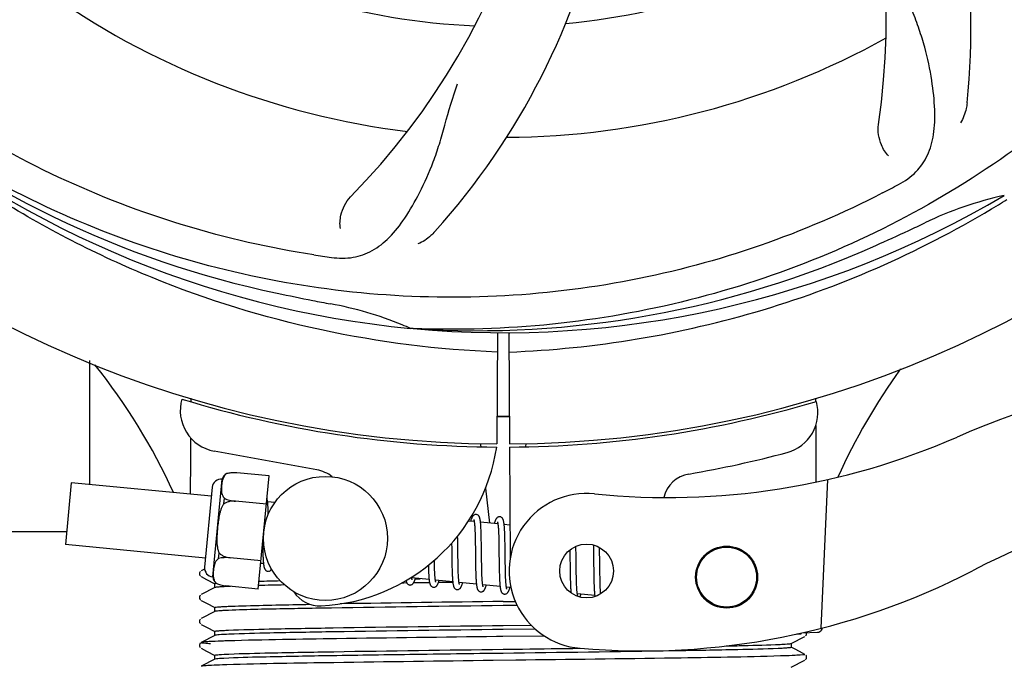
# Model space of a CAD drawing. Units: millimetres. Extents: x -5 to 3905, y -5 to 5405.
# Drawn here: x 1487 to 1582, y 1524 to 1586 of the extents above; entities that cross this region are included whole.
import ezdxf

# ---------------------------------------------------------------- set-up
doc = ezdxf.new("R2010")
doc.units = ezdxf.units.MM
doc.layers.add('COTAS', color=7, linetype='Continuous')
doc.styles.add('ARIAL', font='arial.ttf')
doc.dimstyles.new('Diseño_PlanosFabricacion', dxfattribs={"dimtxt": 40, "dimasz": 45, "dimexe": 10, "dimexo": 10, "dimgap": 10, "dimtad": 1, "dimtih": 1, "dimtoh": 1, "dimdec": 0, "dimzin": 1, "dimdsep": 46, "dimtxsty": 'ARIAL', "dimcen": 15, "dimadec": 0, "dimazin": 0, "dimtp": 0.05, "dimtm": 0.05, "dimtfac": 1, "dimtdec": 0, "dimtofl": 0, "dimtmove": 0, "dimatfit": 3, "dimfxl": 0, "dimtolj": 1, "dimarcsym": 0})

# ---------------------------------------------------------------- blocks, each defined once
blk = doc.blocks.new('*D4')
at = {"layer": 'COTAS', "color": 0, "lineweight": -2}
for p, q in [((1679.013, 2183.86), (1955.396, 2183.86)), ((1945.396, 2138.86), (1945.396, 1862.09)), ((1945.396, 1528.646), (1945.396, 1801.244)), ((1544.088, 1483.646), (1955.396, 1483.646))]:
    blk.add_line(p, q, dxfattribs=at)
at = {"layer": 'COTAS', "color": 0}
for points in [[(1937.896, 2138.86), (1952.896, 2138.86), (1945.396, 2183.86)], [(1937.896, 1528.646), (1952.896, 1528.646), (1945.396, 1483.646)]]:
    blk.add_solid(points, dxfattribs=at)
at = {"layer": 'Defpoints', "color": 0}
for p in [(1669.013, 2183.86), (1534.088, 1483.646), (1945.396, 1483.646)]:
    blk.add_point(p, dxfattribs=at)
at = {"layer": 'COTAS', "color": 0, "insert": (1945.396, 1831.667), "char_height": 40, "attachment_point": 5, "style": 'ARIAL'}
blk.add_mtext('\\A1;700 mm', dxfattribs=at)
blk = doc.blocks.new('*D5')
at = {"layer": 'COTAS', "color": 0, "lineweight": -2}
for p, q in [((1653.342, 1834.363), (1653.342, 1341.006)), ((588.342, 1563.363), (588.342, 1341.006)), ((633.342, 1351.006), (1608.342, 1351.006))]:
    blk.add_line(p, q, dxfattribs=at)
at = {"layer": 'COTAS', "color": 0}
for points in [[(633.342, 1358.506), (633.342, 1343.506), (588.342, 1351.006)], [(1608.342, 1358.506), (1608.342, 1343.506), (1653.342, 1351.006)]]:
    blk.add_solid(points, dxfattribs=at)
at = {"layer": 'Defpoints', "color": 0}
for p in [(1653.342, 1844.363), (588.342, 1573.363), (1653.342, 1351.006)]:
    blk.add_point(p, dxfattribs=at)
at = {"layer": 'COTAS', "color": 0, "insert": (1120.842, 1381.429), "char_height": 40, "attachment_point": 5, "style": 'ARIAL'}
blk.add_mtext('\\A1;1065 mm', dxfattribs=at)

msp = doc.modelspace()

# ---------------------------------------------------------------- linework, layer by layer
for p, q in [((1524.653, 1556.519), (1524.414, 1556.529)), ((1532.79, 1556.149), (1532.727, 1545.361)), ((1533.894, 1556.134), (1533.956, 1545.361)), ((1493.342, 1541.438), (1493.342, 1553.418)), ((1503.132, 1549.7), (1503.133, 1549.781)), ((1563.58, 1549.79), (1563.581, 1549.474)), ((1563.593, 1547.136), (1563.618, 1541.677)), ((1515.309, 1542.865), (1505.384, 1544.674)), ((1531.138, 1545.405), (1531.174, 1545.096)), ((1533.958, 1545.061), (1534.021, 1534.231)), ((1535.545, 1545.405), (1535.51, 1545.095)), ((1505.247, 1532.506), (1506.158, 1541.962)), ((1506.603, 1542.497), (1506.604, 1542.506)), ((1506.605, 1542.498), (1506.603, 1542.497)), ((1510.709, 1542.274), (1507.581, 1542.576)), ((1509.655, 1531.331), (1510.709, 1542.274)), ((1564.735, 1541.914), (1564.107, 1527.537)), ((1491.557, 1541.61), (1490.982, 1535.638)), ((1505.119, 1540.304), (1491.557, 1541.61)), ((1505.203, 1541.175), (1504.46, 1533.461)), ((1531.632, 1541.077), (1532.015, 1537.715)), ((1506.322, 1539.582), (1506.373, 1540.11)), ((1507.455, 1539.818), (1507.457, 1539.833)), ((1510.445, 1539.54), (1507.456, 1539.828)), ((1511.27, 1539.712), (1510.553, 1539.781)), ((1510.607, 1539.027), (1510.598, 1539.196)), ((1510.614, 1538.844), (1510.607, 1539.027)), ((1530.55, 1537.856), (1529.986, 1537.91)), ((1530.607, 1537.235), (1530.614, 1537.089)), ((1530.614, 1537.089), (1530.621, 1536.931)), ((1530.621, 1536.931), (1530.628, 1536.762)), ((1532.839, 1537.635), (1531.157, 1537.797)), ((1531.211, 1537.041), (1531.203, 1537.208)), ((1531.219, 1536.863), (1531.211, 1537.041)), ((1532.892, 1537.085), (1532.899, 1536.955)), ((1532.899, 1536.955), (1532.906, 1536.815)), ((1534.002, 1537.523), (1533.447, 1537.577)), ((1533.499, 1536.867), (1533.491, 1537.026)), ((1491.099, 1536.86), (1453.342, 1536.86)), ((1528.953, 1536.167), (1528.947, 1536.462)), ((1528.962, 1535.544), (1528.953, 1536.167)), ((1530.628, 1536.762), (1530.634, 1536.583)), ((1530.634, 1536.583), (1530.639, 1536.393)), ((1530.639, 1536.393), (1530.646, 1536.09)), ((1530.646, 1536.09), (1530.651, 1535.764)), ((1531.225, 1536.675), (1531.219, 1536.863)), ((1531.231, 1536.477), (1531.225, 1536.675)), ((1531.238, 1536.162), (1531.231, 1536.477)), ((1531.246, 1535.717), (1531.238, 1536.162)), ((1532.906, 1536.815), (1532.912, 1536.668)), ((1532.912, 1536.668), (1532.918, 1536.511)), ((1532.918, 1536.511), (1532.923, 1536.346)), ((1532.923, 1536.346), (1532.93, 1536.083)), ((1532.93, 1536.083), (1532.936, 1535.802)), ((1533.506, 1536.698), (1533.499, 1536.867)), ((1533.513, 1536.518), (1533.506, 1536.698)), ((1533.518, 1536.327), (1533.513, 1536.518)), ((1533.526, 1536.023), (1533.518, 1536.327)), ((1533.532, 1535.697), (1533.526, 1536.023)), ((1504.544, 1534.332), (1490.982, 1535.638)), ((1510.073, 1535.678), (1510.077, 1535.495)), ((1510.077, 1535.495), (1510.085, 1535.135)), ((1510.085, 1535.135), (1510.091, 1534.908)), ((1528.365, 1535.783), (1528.372, 1535.244)), ((1530.651, 1535.764), (1530.658, 1535.299)), ((1531.259, 1534.647), (1531.246, 1535.717)), ((1532.936, 1535.802), (1532.941, 1535.503)), ((1532.941, 1535.503), (1532.947, 1535.079)), ((1532.947, 1535.079), (1532.964, 1533.707)), ((1533.541, 1535.113), (1533.532, 1535.697)), ((1539.805, 1535.107), (1539.811, 1534.758)), ((1540.398, 1535.185), (1540.392, 1535.465)), ((1540.405, 1534.752), (1540.398, 1535.185)), ((1542.077, 1535.594), (1542.082, 1535.426)), ((1542.082, 1535.426), (1542.087, 1535.233)), ((1542.087, 1535.233), (1542.094, 1534.925)), ((1542.682, 1535.207), (1542.678, 1535.357)), ((1542.689, 1534.851), (1542.682, 1535.207)), ((1505.812, 1534.284), (1505.863, 1534.812)), ((1506.929, 1534.349), (1506.93, 1534.363)), ((1509.918, 1534.066), (1506.929, 1534.353)), ((1510.091, 1534.908), (1510.099, 1534.694)), ((1510.099, 1534.694), (1510.108, 1534.494)), ((1526.696, 1533.993), (1526.694, 1534.13)), ((1528.384, 1534.228), (1528.391, 1533.784)), ((1528.981, 1534.052), (1528.975, 1534.475)), ((1528.986, 1533.754), (1528.981, 1534.052)), ((1531.267, 1534.052), (1531.259, 1534.647)), ((1531.272, 1533.708), (1531.267, 1534.052)), ((1539.811, 1534.758), (1539.817, 1534.284)), ((1539.817, 1534.284), (1539.824, 1533.654)), ((1540.417, 1533.765), (1540.405, 1534.752)), ((1542.094, 1534.925), (1542.099, 1534.596)), ((1542.099, 1534.596), (1542.106, 1534.126)), ((1542.106, 1534.126), (1542.122, 1532.818)), ((1542.699, 1534.227), (1542.689, 1534.851)), ((1504.463, 1533.272), (1504.138, 1533.103)), ((1510.159, 1533.791), (1509.894, 1533.817)), ((1526.118, 1533.353), (1526.124, 1533.171)), ((1526.124, 1533.171), (1526.131, 1532.998)), ((1526.703, 1533.689), (1526.696, 1533.993)), ((1526.708, 1533.499), (1526.703, 1533.689)), ((1526.713, 1533.319), (1526.708, 1533.499)), ((1526.72, 1533.149), (1526.713, 1533.319)), ((1526.727, 1532.989), (1526.72, 1533.149)), ((1528.391, 1533.784), (1528.398, 1533.462)), ((1528.398, 1533.462), (1528.403, 1533.255)), ((1528.403, 1533.255), (1528.41, 1533.057)), ((1528.992, 1533.473), (1528.986, 1533.754)), ((1528.999, 1533.208), (1528.992, 1533.473)), ((1529.005, 1533.042), (1528.999, 1533.208)), ((1530.673, 1534.046), (1530.681, 1533.547)), ((1530.681, 1533.547), (1530.689, 1533.189)), ((1530.689, 1533.189), (1530.695, 1532.961)), ((1531.279, 1533.379), (1531.272, 1533.708)), ((1531.284, 1533.172), (1531.279, 1533.379)), ((1531.289, 1532.974), (1531.284, 1533.172)), ((1532.964, 1533.707), (1532.972, 1533.256)), ((1532.972, 1533.256), (1532.979, 1532.934)), ((1533.561, 1533.511), (1533.556, 1533.869)), ((1533.568, 1533.175), (1533.561, 1533.511)), ((1533.573, 1532.965), (1533.568, 1533.175)), ((1539.824, 1533.654), (1539.835, 1532.874)), ((1540.424, 1533.237), (1540.417, 1533.765)), ((1540.43, 1532.835), (1540.424, 1533.237)), ((1542.716, 1532.77), (1542.71, 1533.233)), ((1504.049, 1533.034), (1504.005, 1532.974)), ((1504.138, 1532.535), (1504.646, 1532.27)), ((1504.646, 1532.27), (1505.451, 1531.852)), ((1526.185, 1532.248), (1524.503, 1532.41)), ((1524.837, 1532.324), (1525.321, 1532.331)), ((1526.131, 1532.998), (1526.139, 1532.836)), ((1526.734, 1532.841), (1526.727, 1532.989)), ((1528.474, 1532.028), (1526.793, 1532.19)), ((1528.41, 1533.057), (1528.417, 1532.868)), ((1528.417, 1532.868), (1528.425, 1532.689)), ((1529.011, 1532.885), (1529.005, 1533.042)), ((1529.018, 1532.736), (1529.011, 1532.885)), ((1529.025, 1532.597), (1529.018, 1532.736)), ((1530.695, 1532.961), (1530.702, 1532.745)), ((1530.702, 1532.745), (1530.711, 1532.54)), ((1531.295, 1532.788), (1531.289, 1532.974)), ((1531.302, 1532.613), (1531.295, 1532.788)), ((1531.31, 1532.451), (1531.302, 1532.613)), ((1532.979, 1532.934), (1532.985, 1532.73)), ((1532.985, 1532.73), (1532.991, 1532.535)), ((1532.991, 1532.535), (1532.999, 1532.351)), ((1532.999, 1532.351), (1533.007, 1532.18)), ((1533.578, 1532.767), (1533.573, 1532.965)), ((1533.584, 1532.581), (1533.578, 1532.767)), ((1533.591, 1532.407), (1533.584, 1532.581)), ((1533.599, 1532.246), (1533.591, 1532.407)), ((1539.835, 1532.874), (1539.842, 1532.495)), ((1539.842, 1532.495), (1539.848, 1532.254)), ((1539.848, 1532.254), (1539.854, 1532.024)), ((1540.435, 1532.551), (1540.43, 1532.835)), ((1540.441, 1532.282), (1540.435, 1532.551)), ((1540.449, 1532.031), (1540.441, 1532.282)), ((1542.122, 1532.818), (1542.129, 1532.41)), ((1542.129, 1532.41), (1542.134, 1532.148)), ((1542.134, 1532.148), (1542.141, 1531.901)), ((1542.722, 1532.446), (1542.716, 1532.77)), ((1542.729, 1532.142), (1542.722, 1532.446)), ((1542.734, 1531.952), (1542.729, 1532.142)), ((1505.451, 1531.477), (1504.138, 1530.794)), ((1505.442, 1531.468), (1505.442, 1531.861)), ((1505.561, 1531.895), (1505.568, 1531.896)), ((1505.581, 1531.888), (1505.582, 1531.896)), ((1505.582, 1531.896), (1505.584, 1531.895)), ((1509.655, 1531.331), (1506.527, 1531.633)), ((1523.725, 1531.916), (1523.504, 1531.913)), ((1524.025, 1531.92), (1523.725, 1531.916)), ((1526.227, 1531.95), (1524.668, 1531.929)), ((1528.477, 1531.981), (1527.079, 1531.962)), ((1530.764, 1531.807), (1529.082, 1531.969)), ((1533.053, 1531.587), (1531.371, 1531.749)), ((1534.101, 1531.486), (1533.661, 1531.528)), ((1539.854, 1532.024), (1539.862, 1531.808)), ((1539.862, 1531.808), (1539.871, 1531.608)), ((1540.454, 1531.873), (1540.449, 1532.031)), ((1540.46, 1531.724), (1540.454, 1531.873)), ((1540.467, 1531.583), (1540.46, 1531.724)), ((1540.474, 1531.452), (1540.467, 1531.583)), ((1542.141, 1531.901), (1542.148, 1531.671)), ((1542.148, 1531.671), (1542.157, 1531.463)), ((1542.739, 1531.772), (1542.734, 1531.952)), ((1542.746, 1531.603), (1542.739, 1531.772)), ((1542.753, 1531.444), (1542.746, 1531.603)), ((1542.76, 1531.296), (1542.753, 1531.444)), ((1504.049, 1530.725), (1504.005, 1530.665)), ((1542.211, 1530.705), (1540.529, 1530.867)), ((1504.138, 1530.226), (1504.646, 1529.961)), ((1504.646, 1529.961), (1505.451, 1529.543)), ((1505.442, 1529.159), (1505.442, 1529.552)), ((1533.342, 1530.129), (1534.532, 1530.145)), ((1534.711, 1529.754), (1533.342, 1529.736)), ((1504.053, 1528.421), (1504.009, 1528.362)), ((1505.451, 1529.168), (1504.138, 1528.485)), ((1504.138, 1527.917), (1504.646, 1527.652)), ((1504.646, 1527.652), (1505.451, 1527.234)), ((1533.342, 1527.82), (1536.053, 1527.856)), ((1536.458, 1527.468), (1533.342, 1527.427)), ((1505.451, 1526.859), (1504.138, 1526.176)), ((1505.442, 1526.85), (1505.442, 1527.243)), ((1533.326, 1526.744), (1532.702, 1526.736)), ((1537.339, 1526.795), (1533.326, 1526.744)), ((1561.233, 1526.079), (1562.545, 1526.763)), ((1562.182, 1527.004), (1561.774, 1526.988)), ((1561.774, 1526.988), (1562.182, 1527.004)), ((1562.182, 1527.004), (1562.189, 1527.076)), ((1562.256, 1527.091), (1563.771, 1527.153)), ((1562.605, 1526.802), (1562.65, 1526.849)), ((1562.65, 1526.849), (1562.692, 1526.917)), ((1504.033, 1526.088), (1503.991, 1526.02)), ((1503.992, 1525.763), (1504.033, 1525.695)), ((1504.072, 1526.13), (1504.033, 1526.088)), ((1504.138, 1525.608), (1504.646, 1525.343)), ((1561.611, 1525.508), (1561.233, 1525.705)), ((1561.242, 1525.695), (1561.242, 1526.088)), ((1562.042, 1525.283), (1561.611, 1525.508)), ((1505.451, 1524.55), (1504.138, 1523.867)), ((1504.646, 1525.343), (1505.451, 1524.925)), ((1505.442, 1524.541), (1505.442, 1524.934)), ((1562.545, 1525.021), (1562.042, 1525.283)), ((1562.605, 1524.493), (1562.65, 1524.54)), ((1562.65, 1524.54), (1562.692, 1524.608)), ((1562.692, 1524.866), (1562.651, 1524.934)), ((1534.569, 1524.451), (1532.38, 1524.423)), ((1561.233, 1523.77), (1562.545, 1524.454))]:
    msp.add_line(p, q)
for points in [[(1510.556, 1539.749), (1510.55, 1539.804), (1510.543, 1539.858), (1510.537, 1539.908), (1510.529, 1539.956), (1510.522, 1540.001), (1510.514, 1540.044), (1510.506, 1540.084), (1510.5, 1540.108)], [(1510.598, 1539.196), (1510.594, 1539.276), (1510.589, 1539.353), (1510.584, 1539.426), (1510.579, 1539.497), (1510.574, 1539.564), (1510.568, 1539.628), (1510.563, 1539.69), (1510.556, 1539.749)], [(1510.624, 1538.554), (1510.621, 1538.648), (1510.614, 1538.844)], [(1530.743, 1538.54), (1530.727, 1538.541), (1530.674, 1538.539), (1530.62, 1538.528), (1530.568, 1538.509), (1530.523, 1538.484), (1530.485, 1538.457), (1530.453, 1538.429), (1530.425, 1538.399), (1530.402, 1538.369), (1530.381, 1538.34), (1530.362, 1538.308), (1530.344, 1538.275), (1530.326, 1538.239), (1530.309, 1538.202), (1530.291, 1538.161), (1530.274, 1538.118), (1530.256, 1538.072), (1530.238, 1538.023), (1530.22, 1537.97), (1530.202, 1537.914), (1530.194, 1537.89)], [(1530.509, 1538.045), (1530.507, 1538.047), (1530.505, 1538.051), (1530.506, 1538.049), (1530.508, 1538.044), (1530.512, 1538.035), (1530.516, 1538.021), (1530.521, 1538.005), (1530.526, 1537.985), (1530.531, 1537.961), (1530.536, 1537.934), (1530.542, 1537.904), (1530.547, 1537.871)], [(1530.547, 1537.871), (1530.553, 1537.835), (1530.558, 1537.795), (1530.564, 1537.753), (1530.569, 1537.707), (1530.574, 1537.659), (1530.579, 1537.607), (1530.584, 1537.552), (1530.589, 1537.495), (1530.594, 1537.434), (1530.598, 1537.371), (1530.602, 1537.305), (1530.607, 1537.235)], [(1531.162, 1537.76), (1531.155, 1537.816), (1531.149, 1537.87), (1531.142, 1537.921), (1531.134, 1537.969), (1531.127, 1538.015), (1531.119, 1538.058), (1531.111, 1538.099), (1531.102, 1538.137), (1531.092, 1538.174), (1531.082, 1538.209), (1531.071, 1538.243), (1531.059, 1538.275), (1531.046, 1538.306), (1531.029, 1538.338), (1531.009, 1538.371), (1530.985, 1538.404), (1530.955, 1538.437), (1530.917, 1538.47), (1530.871, 1538.5), (1530.821, 1538.523), (1530.769, 1538.536), (1530.742, 1538.54)], [(1533.033, 1538.32), (1533.017, 1538.321), (1532.965, 1538.319), (1532.914, 1538.309), (1532.865, 1538.292), (1532.822, 1538.27), (1532.785, 1538.246), (1532.754, 1538.22), (1532.727, 1538.193), (1532.704, 1538.166), (1532.685, 1538.139), (1532.666, 1538.112), (1532.649, 1538.082), (1532.632, 1538.052), (1532.616, 1538.019), (1532.599, 1537.985), (1532.583, 1537.948), (1532.567, 1537.908), (1532.551, 1537.866), (1532.534, 1537.821), (1532.517, 1537.773), (1532.5, 1537.722), (1532.483, 1537.669)], [(1533.449, 1537.555), (1533.443, 1537.61), (1533.436, 1537.662), (1533.43, 1537.711), (1533.422, 1537.758), (1533.415, 1537.802), (1533.407, 1537.844), (1533.399, 1537.884), (1533.39, 1537.922), (1533.381, 1537.958), (1533.371, 1537.992), (1533.36, 1538.025), (1533.348, 1538.057), (1533.334, 1538.088), (1533.318, 1538.119), (1533.298, 1538.152), (1533.274, 1538.185), (1533.244, 1538.217), (1533.206, 1538.25), (1533.16, 1538.28), (1533.11, 1538.302), (1533.058, 1538.316), (1533.032, 1538.32)], [(1531.203, 1537.208), (1531.199, 1537.287), (1531.194, 1537.363), (1531.189, 1537.437), (1531.184, 1537.507), (1531.179, 1537.575), (1531.174, 1537.639), (1531.168, 1537.701), (1531.162, 1537.76)], [(1532.796, 1537.829), (1532.795, 1537.83), (1532.795, 1537.831), (1532.796, 1537.827), (1532.799, 1537.82), (1532.803, 1537.81), (1532.807, 1537.797), (1532.811, 1537.78), (1532.816, 1537.762), (1532.82, 1537.74), (1532.825, 1537.715), (1532.831, 1537.687), (1532.836, 1537.657)], [(1532.836, 1537.657), (1532.841, 1537.624), (1532.846, 1537.588), (1532.851, 1537.549), (1532.856, 1537.508), (1532.861, 1537.464), (1532.866, 1537.418), (1532.87, 1537.368), (1532.875, 1537.317), (1532.879, 1537.262), (1532.884, 1537.206), (1532.888, 1537.146), (1532.892, 1537.085)], [(1533.491, 1537.026), (1533.486, 1537.101), (1533.482, 1537.174), (1533.477, 1537.244), (1533.472, 1537.312), (1533.467, 1537.376), (1533.461, 1537.439), (1533.455, 1537.498), (1533.449, 1537.555)], [(1528.372, 1535.244), (1528.374, 1535.019), (1528.384, 1534.228)], [(1528.975, 1534.475), (1528.968, 1535.049), (1528.962, 1535.544)], [(1530.658, 1535.299), (1530.663, 1534.807), (1530.673, 1534.046)], [(1533.556, 1533.869), (1533.548, 1534.492), (1533.547, 1534.618), (1533.541, 1535.113)], [(1510.108, 1534.494), (1510.112, 1534.401), (1510.117, 1534.311), (1510.122, 1534.226), (1510.128, 1534.145), (1510.133, 1534.068), (1510.139, 1533.995), (1510.145, 1533.925), (1510.152, 1533.86), (1510.158, 1533.798)], [(1542.71, 1533.233), (1542.704, 1533.723), (1542.699, 1534.227)], [(1510.158, 1533.798), (1510.165, 1533.74), (1510.172, 1533.685), (1510.18, 1533.633), (1510.188, 1533.585), (1510.196, 1533.539), (1510.205, 1533.496), (1510.214, 1533.455), (1510.224, 1533.416), (1510.234, 1533.38), (1510.246, 1533.345), (1510.258, 1533.311), (1510.273, 1533.279), (1510.29, 1533.246), (1510.311, 1533.212), (1510.336, 1533.178), (1510.368, 1533.145), (1510.408, 1533.112), (1510.455, 1533.083), (1510.506, 1533.062), (1510.557, 1533.05), (1510.574, 1533.048)], [(1510.573, 1533.048), (1510.594, 1533.047), (1510.645, 1533.049), (1510.696, 1533.06), (1510.746, 1533.078), (1510.79, 1533.101), (1510.828, 1533.128), (1510.861, 1533.156), (1510.889, 1533.186), (1510.913, 1533.217), (1510.935, 1533.248), (1510.942, 1533.26)], [(1526.11, 1533.634), (1526.112, 1533.545), (1526.118, 1533.353)], [(1504.005, 1532.974), (1503.972, 1532.891), (1503.963, 1532.804), (1503.98, 1532.718), (1504.02, 1532.639), (1504.068, 1532.584)], [(1523.945, 1532.156), (1523.952, 1532.125), (1523.961, 1532.088), (1523.972, 1532.054), (1523.983, 1532.02), (1523.995, 1531.988), (1524.009, 1531.957), (1524.025, 1531.925), (1524.045, 1531.892), (1524.07, 1531.859), (1524.1, 1531.826), (1524.139, 1531.793), (1524.186, 1531.764), (1524.236, 1531.742), (1524.289, 1531.728), (1524.31, 1531.725)], [(1524.31, 1531.725), (1524.34, 1531.724), (1524.395, 1531.729), (1524.449, 1531.742), (1524.5, 1531.764), (1524.544, 1531.79), (1524.579, 1531.817), (1524.608, 1531.845), (1524.634, 1531.874), (1524.655, 1531.902), (1524.674, 1531.93), (1524.692, 1531.96), (1524.709, 1531.991), (1524.726, 1532.024), (1524.742, 1532.058), (1524.758, 1532.095), (1524.774, 1532.134), (1524.79, 1532.175), (1524.806, 1532.219), (1524.822, 1532.265), (1524.839, 1532.314), (1524.856, 1532.366), (1524.859, 1532.376)], [(1524.507, 1532.387), (1524.501, 1532.422), (1524.496, 1532.46), (1524.492, 1532.492)], [(1524.543, 1532.222), (1524.545, 1532.219), (1524.548, 1532.215), (1524.547, 1532.216), (1524.545, 1532.22), (1524.542, 1532.229), (1524.538, 1532.241), (1524.533, 1532.257), (1524.528, 1532.277), (1524.523, 1532.3), (1524.518, 1532.326), (1524.512, 1532.355), (1524.507, 1532.387)], [(1526.139, 1532.836), (1526.143, 1532.759), (1526.148, 1532.685), (1526.153, 1532.614), (1526.157, 1532.545), (1526.163, 1532.479), (1526.168, 1532.416), (1526.174, 1532.355), (1526.179, 1532.297)], [(1526.179, 1532.297), (1526.186, 1532.242), (1526.192, 1532.189), (1526.199, 1532.139), (1526.205, 1532.092), (1526.213, 1532.047), (1526.22, 1532.005), (1526.228, 1531.964), (1526.236, 1531.926), (1526.245, 1531.89), (1526.254, 1531.856), (1526.264, 1531.823), (1526.275, 1531.791), (1526.288, 1531.76), (1526.301, 1531.73), (1526.318, 1531.698), (1526.338, 1531.666), (1526.363, 1531.634), (1526.394, 1531.601), (1526.433, 1531.569), (1526.479, 1531.541), (1526.529, 1531.52), (1526.581, 1531.507), (1526.6, 1531.505)], [(1526.599, 1531.505), (1526.63, 1531.504), (1526.684, 1531.508), (1526.738, 1531.522), (1526.789, 1531.543), (1526.833, 1531.569), (1526.868, 1531.596), (1526.897, 1531.624), (1526.923, 1531.653), (1526.945, 1531.682), (1526.964, 1531.71), (1526.982, 1531.74), (1526.999, 1531.771), (1527.016, 1531.804), (1527.032, 1531.839), (1527.048, 1531.877), (1527.065, 1531.916), (1527.081, 1531.959), (1527.098, 1532.004), (1527.115, 1532.052), (1527.132, 1532.104), (1527.148, 1532.155)], [(1526.793, 1532.189), (1526.787, 1532.227), (1526.782, 1532.268), (1526.776, 1532.311), (1526.771, 1532.358), (1526.766, 1532.409), (1526.761, 1532.462), (1526.756, 1532.518), (1526.751, 1532.577), (1526.747, 1532.639), (1526.742, 1532.703), (1526.738, 1532.771), (1526.734, 1532.841)], [(1526.836, 1531.997), (1526.835, 1531.999), (1526.832, 1532.006), (1526.828, 1532.018), (1526.824, 1532.032), (1526.819, 1532.05), (1526.814, 1532.072), (1526.809, 1532.096), (1526.804, 1532.124), (1526.798, 1532.155), (1526.793, 1532.189)], [(1528.425, 1532.689), (1528.429, 1532.604), (1528.434, 1532.522), (1528.439, 1532.442), (1528.444, 1532.366), (1528.449, 1532.293), (1528.455, 1532.223), (1528.461, 1532.157), (1528.467, 1532.093), (1528.474, 1532.033)], [(1529.086, 1531.942), (1529.081, 1531.976), (1529.076, 1532.013), (1529.07, 1532.053), (1529.065, 1532.095), (1529.06, 1532.141), (1529.055, 1532.189), (1529.05, 1532.239), (1529.046, 1532.292), (1529.041, 1532.348), (1529.037, 1532.407), (1529.033, 1532.468), (1529.029, 1532.531), (1529.025, 1532.597)], [(1530.711, 1532.54), (1530.715, 1532.443), (1530.72, 1532.35), (1530.726, 1532.26), (1530.731, 1532.174), (1530.737, 1532.092), (1530.743, 1532.014), (1530.75, 1531.94), (1530.757, 1531.87)], [(1531.377, 1531.713), (1531.371, 1531.75), (1531.365, 1531.791), (1531.36, 1531.834), (1531.354, 1531.881), (1531.348, 1531.932), (1531.343, 1531.985), (1531.338, 1532.042), (1531.333, 1532.103), (1531.328, 1532.166), (1531.323, 1532.232), (1531.319, 1532.302), (1531.314, 1532.375), (1531.31, 1532.451)], [(1533.007, 1532.18), (1533.012, 1532.099), (1533.016, 1532.021), (1533.021, 1531.946), (1533.026, 1531.875), (1533.032, 1531.808), (1533.037, 1531.743), (1533.043, 1531.682), (1533.049, 1531.623)], [(1533.666, 1531.495), (1533.66, 1531.534), (1533.654, 1531.576), (1533.648, 1531.621), (1533.642, 1531.669), (1533.637, 1531.721), (1533.631, 1531.775), (1533.626, 1531.833), (1533.621, 1531.894), (1533.616, 1531.958), (1533.612, 1532.026), (1533.607, 1532.096), (1533.603, 1532.169), (1533.599, 1532.246)], [(1528.474, 1532.033), (1528.48, 1531.976), (1528.488, 1531.922), (1528.495, 1531.871), (1528.503, 1531.822), (1528.511, 1531.777), (1528.52, 1531.734), (1528.529, 1531.693), (1528.538, 1531.654), (1528.549, 1531.618), (1528.56, 1531.583), (1528.573, 1531.55), (1528.587, 1531.518), (1528.603, 1531.485), (1528.624, 1531.451), (1528.649, 1531.417), (1528.68, 1531.384), (1528.72, 1531.351), (1528.767, 1531.321), (1528.818, 1531.3), (1528.87, 1531.287), (1528.889, 1531.284)], [(1528.889, 1531.285), (1528.917, 1531.283), (1528.97, 1531.287), (1529.024, 1531.3), (1529.075, 1531.321), (1529.118, 1531.346), (1529.154, 1531.373), (1529.183, 1531.4), (1529.209, 1531.428), (1529.231, 1531.456), (1529.25, 1531.484), (1529.268, 1531.513), (1529.285, 1531.544), (1529.301, 1531.575), (1529.317, 1531.609), (1529.333, 1531.644), (1529.348, 1531.682), (1529.364, 1531.721), (1529.38, 1531.764), (1529.396, 1531.808), (1529.412, 1531.856), (1529.428, 1531.906), (1529.438, 1531.935)], [(1529.122, 1531.781), (1529.124, 1531.778), (1529.126, 1531.774), (1529.126, 1531.775), (1529.124, 1531.779), (1529.121, 1531.788), (1529.117, 1531.8), (1529.112, 1531.816), (1529.108, 1531.835), (1529.102, 1531.857), (1529.097, 1531.882), (1529.092, 1531.91), (1529.086, 1531.942)], [(1530.757, 1531.87), (1530.764, 1531.803), (1530.772, 1531.741), (1530.78, 1531.682), (1530.788, 1531.627), (1530.797, 1531.575), (1530.806, 1531.527), (1530.816, 1531.482), (1530.826, 1531.44), (1530.837, 1531.4), (1530.85, 1531.363), (1530.863, 1531.327), (1530.878, 1531.293), (1530.896, 1531.259), (1530.919, 1531.223), (1530.946, 1531.188), (1530.98, 1531.154), (1531.021, 1531.122), (1531.069, 1531.095), (1531.119, 1531.076), (1531.169, 1531.065), (1531.179, 1531.064)], [(1531.178, 1531.064), (1531.199, 1531.063), (1531.251, 1531.065), (1531.304, 1531.077), (1531.355, 1531.096), (1531.399, 1531.12), (1531.436, 1531.146), (1531.467, 1531.174), (1531.494, 1531.203), (1531.517, 1531.231), (1531.537, 1531.26), (1531.555, 1531.29), (1531.573, 1531.321), (1531.59, 1531.354), (1531.607, 1531.389), (1531.623, 1531.426), (1531.639, 1531.465), (1531.655, 1531.506), (1531.672, 1531.55), (1531.688, 1531.597), (1531.705, 1531.646), (1531.722, 1531.698), (1531.727, 1531.714)], [(1531.414, 1531.557), (1531.413, 1531.559), (1531.41, 1531.568), (1531.405, 1531.583), (1531.4, 1531.601), (1531.395, 1531.623), (1531.389, 1531.65), (1531.383, 1531.68), (1531.377, 1531.713)], [(1533.049, 1531.623), (1533.055, 1531.568), (1533.062, 1531.516), (1533.068, 1531.466), (1533.075, 1531.419), (1533.083, 1531.375), (1533.09, 1531.333), (1533.098, 1531.293), (1533.107, 1531.256), (1533.116, 1531.22), (1533.125, 1531.186), (1533.135, 1531.153), (1533.147, 1531.121), (1533.159, 1531.09), (1533.173, 1531.06), (1533.191, 1531.03), (1533.212, 1530.998), (1533.237, 1530.966), (1533.269, 1530.934), (1533.307, 1530.904), (1533.353, 1530.877), (1533.402, 1530.857), (1533.453, 1530.845), (1533.468, 1530.844)], [(1533.467, 1530.844), (1533.494, 1530.842), (1533.548, 1530.846), (1533.602, 1530.859), (1533.654, 1530.88), (1533.698, 1530.906), (1533.735, 1530.934), (1533.765, 1530.962), (1533.791, 1530.992), (1533.814, 1531.022), (1533.834, 1531.052), (1533.853, 1531.083), (1533.871, 1531.117), (1533.888, 1531.152), (1533.905, 1531.189), (1533.922, 1531.229), (1533.939, 1531.272), (1533.957, 1531.317), (1533.974, 1531.366), (1533.992, 1531.417), (1534.01, 1531.472), (1534.017, 1531.494)], [(1533.704, 1531.336), (1533.703, 1531.338), (1533.7, 1531.347), (1533.695, 1531.361), (1533.69, 1531.38), (1533.684, 1531.403), (1533.678, 1531.43), (1533.672, 1531.461), (1533.666, 1531.495)], [(1539.871, 1531.608), (1539.876, 1531.514), (1539.881, 1531.424), (1539.886, 1531.338), (1539.891, 1531.256), (1539.897, 1531.178), (1539.903, 1531.105), (1539.91, 1531.035), (1539.917, 1530.969), (1539.917, 1530.969)], [(1540.53, 1530.864), (1540.524, 1530.899), (1540.519, 1530.937), (1540.514, 1530.977), (1540.509, 1531.02), (1540.504, 1531.066), (1540.5, 1531.114), (1540.495, 1531.164), (1540.491, 1531.217), (1540.486, 1531.272), (1540.482, 1531.33), (1540.478, 1531.39), (1540.474, 1531.452)], [(1542.157, 1531.463), (1542.161, 1531.365), (1542.166, 1531.273), (1542.171, 1531.185), (1542.176, 1531.101), (1542.182, 1531.022), (1542.188, 1530.946), (1542.194, 1530.874), (1542.2, 1530.806), (1542.207, 1530.742)], [(1542.791, 1530.872), (1542.787, 1530.918), (1542.782, 1530.974), (1542.777, 1531.033), (1542.773, 1531.094), (1542.768, 1531.159), (1542.764, 1531.226), (1542.76, 1531.296)], [(1504.005, 1530.665), (1503.972, 1530.582), (1503.963, 1530.495), (1503.98, 1530.409), (1504.02, 1530.33), (1504.068, 1530.275)], [(1540.57, 1530.678), (1540.571, 1530.676), (1540.574, 1530.671), (1540.573, 1530.672), (1540.571, 1530.677), (1540.568, 1530.685), (1540.564, 1530.697), (1540.56, 1530.712), (1540.555, 1530.73), (1540.55, 1530.751), (1540.545, 1530.775), (1540.54, 1530.802), (1540.535, 1530.832), (1540.53, 1530.864)], [(1540.789, 1530.565), (1540.799, 1530.589), (1540.816, 1530.631), (1540.832, 1530.675), (1540.849, 1530.722), (1540.865, 1530.772), (1540.882, 1530.825), (1540.885, 1530.833)], [(1542.207, 1530.742), (1542.214, 1530.68), (1542.221, 1530.622), (1542.223, 1530.609)], [(1504.009, 1528.362), (1503.974, 1528.282), (1503.963, 1528.195), (1503.978, 1528.107), (1504.017, 1528.026), (1504.065, 1527.969)], [(1562.692, 1526.917), (1562.716, 1526.997), (1562.718, 1527.085), (1562.711, 1527.11)], [(1503.991, 1526.02), (1503.965, 1525.931), (1503.967, 1525.842), (1503.992, 1525.763)], [(1562.692, 1524.608), (1562.716, 1524.688), (1562.718, 1524.776), (1562.692, 1524.866)]]:
    msp.add_lwpolyline(points)
for centre, radius in [((1516.154, 1536.228), 6), ((1541.427, 1533.081), 2.6), ((1554.975, 1532.49), 3), ((1554.975, 1532.49), 2.9)]:
    msp.add_circle(centre, radius)
for centre, radius, start, end in [((1533.342, 1651.36), 106, 90.33215, 269.66785), ((1533.342, 1651.36), 106, 270.33215, 89.66785), ((1508.621, 1585.596), 70, 354.0566, 53.27517), ((1501.426, 1586.493), 69, 351.46823, 48.01837), ((1474.687, 1612.686), 70, 318.0566, 17.27517), ((1463.157, 1654.548), 70, 282.05659, 341.27517), ((1469.393, 1617.641), 69, 315.46823, 12.01837), ((1533.342, 1651.36), 65.621, 275.3057, 303.61016), ((1533.342, 1651.36), 65.621, 239.3057, 267.61016), ((1533.342, 1651.36), 76.342, 234.26073, 263.0406), ((1533.342, 1651.36), 76.342, 270.26073, 299.0406), ((1531.008, 1652.488), 94.587, 230.27999, 258.09316), ((1533.342, 1651.36), 95.244, 228.76598, 264.60793), ((1498.894, 1707.086), 154.785, 297.37638, 298.01958), ((1533.342, 1651.36), 95.244, 264.76598, 300.60793), ((1589.153, 1535.705), 34.467, 102.25741, 115.7674), ((1530.513, 1651.929), 97.673, 301.31781, 301.87536), ((1533.342, 1651.36), 93.95, 294.69631, 295.75823), ((1425.912, 1884.994), 351.1, 294.12238, 294.69447), ((1530.79, 1650.901), 94.587, 266.27999, 294.09318), ((1538.229, 1716.693), 154.787, 261.37638, 262.01958), ((1583.756, 1903.519), 351.099, 258.12238, 258.69447), ((1533.342, 1651.36), 93.95, 258.69629, 259.75823), ((1510.493, 1524.907), 34.551, 67.75314, 79.75717), ((1510.88, 1525.902), 33.483, 66.19953, 67.71959), ((1447.204, 1515.753), 59.698, 24.65556, 38.63334), ((1620.196, 1517.531), 59.77, 144.05746, 155.67244), ((1610.344, 1470.295), 82.64, 80.17215, 113.5863), ((1506.102, 1548.609), 4, 164.074, 259.66785), ((1533.342, 1651.36), 106.3, 252.99593, 269.66785), ((1533.342, 1651.36), 106.3, 270.33215, 286.57051), ((1559.803, 1548.406), 4, 284.97707, 15.49244), ((1533.342, 1651.36), 103.35, 269.66601, 270.33399), ((1533.342, 1651.36), 103.32, 269.66626, 270.33374), ((1549.268, 1610.184), 70, 264.19138, 293.5863), ((1514.832, 1547.786), 18.1, 272.92297, 351.34256), ((1533.366, 1647.231), 106.3, 279.72445, 284.97707), ((1622.429, 1448.2), 95.47, 89.43619, 117.21343), ((1514.682, 1539.421), 3.5, 52.39307, 79.66785), ((1506.074, 1541.091), 0.875, 84.5, 174.5), ((1507.165, 1541.59), 1.074, 121.52083, 159.72759), ((1507.329, 1539.418), 3.167, 92.29892, 93.54106), ((1507.33, 1539.38), 3.205, 91.72934, 92.30047), ((1507.331, 1539.334), 3.251, 89.8325, 91.7252), ((1507.331, 1539.304), 3.281, 89.60817, 89.83402), ((1507.331, 1539.28), 3.305, 87.65981, 89.60615), ((1507.33, 1539.256), 3.329, 87.5185, 87.66172), ((1507.33, 1539.243), 3.342, 85.69162, 87.51786), ((1551.827, 1539.501), 3, 99.72445, 166.70269), ((1541.427, 1533.081), 7.5, 84.21324, 265.10663), ((1505.331, 1533.377), 0.875, 174.5, 264.5), ((1546.759, 1595.354), 70, 265.10663, 297.21343), ((1506.307, 1532.679), 1.074, 189.27241, 227.47917), ((1509.718, 1463.32), 68.325, 92.31567, 92.5027), ((1523.789, 953.877), 577.968, 91.151271, 91.399507), ((1521.868, 1038.985), 493.232, 91.17216, 91.41233), ((1515.602, 1532.706), 3, 213.04032, 272.92297), ((1622.548, -5381.689), 6912.001, 90.739482, 90.8772316), ((1593.907, -3359.856), 4890.36, 90.709609, 90.894351), ((1563.75, 1527.643), 0.49, 272.35579, 277.11893)]:
    msp.add_arc(centre, radius, start, end)
for start_param, end_param in [(1.458791, 1.459358), (1.467439, 1.480057)]:
    msp.add_ellipse((1533.342, 1501.108), major_axis=(0, 434.74), ratio=0.069927, start_param=start_param, end_param=end_param)
for points, knots in [([(1515.02, 1563.656), (1506.525, 1564.947), (1489.695, 1570.062), (1467.57, 1584.638), (1450.2, 1605.141), (1442.889, 1621.688), (1440.458, 1630.316)], [0, 0, 0, 0, 0.244703, 0.492965, 0.744714, 1, 1, 1, 1]), ([(1611.091, 1606.832), (1607.238, 1599.153), (1597.173, 1584.727), (1576.473, 1568.189), (1551.606, 1558.004), (1533.61, 1556.165), (1524.653, 1556.519)], [0, 0, 0, 0, 0.244703, 0.492965, 0.744714, 1, 1, 1, 1]), ([(1571.608, 1570.444), (1572.224, 1570.772), (1573.35, 1571.558), (1574.53, 1573.275), (1575.102, 1575.375), (1575.169, 1577.829), (1574.851, 1580.659), (1574.308, 1583.252), (1573.615, 1585.486), (1572.696, 1587.955), (1571.99, 1589.864), (1571.604, 1591.203)], [0, 0, 0, 0, 0.092716, 0.179117, 0.271424, 0.378103, 0.503836, 0.649603, 0.729702, 0.814686, 1, 1, 1, 1]), ([(1516.739, 1563.405), (1517.429, 1563.308), (1518.802, 1563.283), (1520.766, 1563.978), (1522.463, 1565.34), (1523.959, 1567.285), (1525.365, 1569.761), (1526.45, 1572.177), (1527.203, 1574.391), (1527.91, 1576.927), (1528.461, 1578.886), (1528.933, 1580.196)], [0, 0, 0, 0, 0.092727, 0.179138, 0.27145, 0.378129, 0.50386, 0.649625, 0.729722, 0.814701, 1, 1, 1, 1]), ([(1532.779, 1554.249), (1527.068, 1554.469), (1515.66, 1555.902), (1499.197, 1560.98), (1483.867, 1568.844), (1474.711, 1575.801), (1470.482, 1579.645)], [0, 0, 0, 0, 0.250002, 0.499994, 0.749995, 1, 1, 1, 1]), ([(1570.07, 1569.636), (1562.439, 1565.688), (1545.817, 1559.934), (1519.349, 1558.721), (1493.245, 1565.098), (1477.605, 1574.188), (1470.567, 1579.739)], [0, 0, 0, 0, 0.244703, 0.492965, 0.744714, 1, 1, 1, 1]), ([(1578.245, 1578.344), (1578.226, 1578.16), (1578.117, 1577.488), (1577.871, 1576.837), (1577.62, 1576.409)], [0, 0, 0, 0, 0.271836, 1, 1, 1, 1]), ([(1570.656, 1573.215), (1570.35, 1573.509), (1569.776, 1574.464), (1569.563, 1575.597), (1569.662, 1576.256)], [0, 0, 0, 0, 0.388616, 1, 1, 1, 1]), ([(1517.598, 1566.206), (1517.523, 1566.624), (1517.619, 1567.734), (1518.113, 1568.776), (1518.581, 1569.251)], [0, 0, 0, 0, 0.388617, 1, 1, 1, 1]), ([(1533.905, 1554.249), (1538.066, 1554.409), (1546.378, 1555.255), (1558.579, 1558.089), (1570.323, 1562.444), (1577.724, 1566.323), (1581.282, 1568.487)], [0, 0, 0, 0, 0.249996, 0.499996, 0.749997, 1, 1, 1, 1]), ([(1526.752, 1565.895), (1526.628, 1565.758), (1526.145, 1565.278), (1525.563, 1564.895), (1525.109, 1564.697)], [0, 0, 0, 0, 0.271837, 1, 1, 1, 1]), ([(1506.603, 1542.497), (1506.55, 1542.461), (1506.457, 1542.381), (1506.349, 1542.241), (1506.271, 1542.096), (1506.195, 1541.899), (1506.137, 1541.646), (1506.098, 1541.341), (1506.078, 1541.034), (1506.087, 1540.775), (1506.123, 1540.567), (1506.172, 1540.41), (1506.252, 1540.251), (1506.328, 1540.155), (1506.373, 1540.11)], [0, 0, 0, 0, 0.073636, 0.140135, 0.202746, 0.263355, 0.382101, 0.5, 0.617899, 0.736645, 0.797254, 0.859865, 0.926364, 1, 1, 1, 1]), ([(1507.133, 1542.579), (1507.087, 1542.576), (1506.909, 1542.561), (1506.733, 1542.53), (1506.605, 1542.498)], [0, 0, 0, 0, 0.260264, 1, 1, 1, 1]), ([(1507.455, 1539.818), (1507.358, 1539.832), (1507.161, 1539.842), (1506.867, 1539.804), (1506.584, 1539.718), (1506.407, 1539.631), (1506.322, 1539.582)], [0, 0, 0, 0, 0.249976, 0.499962, 0.749968, 1, 1, 1, 1]), ([(1506.373, 1540.11), (1506.536, 1540.033), (1506.891, 1539.908), (1507.263, 1539.847), (1507.457, 1539.833)], [0, 0, 0, 0, 0.48106, 1, 1, 1, 1]), ([(1506.322, 1539.582), (1506.262, 1539.499), (1506.157, 1539.322), (1506.039, 1539.039), (1505.948, 1538.746), (1505.854, 1538.348), (1505.772, 1537.843), (1505.703, 1537.234), (1505.655, 1536.623), (1505.639, 1536.112), (1505.655, 1535.703), (1505.688, 1535.398), (1505.751, 1535.098), (1505.819, 1534.904), (1505.863, 1534.812)], [0, 0, 0, 0, 0.062471, 0.124964, 0.187466, 0.249975, 0.374979, 0.5, 0.62502, 0.750025, 0.812534, 0.875036, 0.937529, 1, 1, 1, 1]), ([(1505.6, 1534.08), (1505.541, 1534.001), (1505.45, 1533.83), (1505.371, 1533.556), (1505.325, 1533.282), (1505.297, 1533.006), (1505.288, 1532.728), (1505.308, 1532.445), (1505.372, 1532.208), (1505.471, 1532.024), (1505.541, 1531.937), (1505.582, 1531.896)], [0, 0, 0, 0, 0.12745, 0.248997, 0.369036, 0.488799, 0.608769, 0.73, 0.856292, 0.924696, 1, 1, 1, 1]), ([(1505.812, 1534.284), (1505.77, 1534.255), (1505.693, 1534.192), (1505.628, 1534.118), (1505.6, 1534.08)], [0, 0, 0, 0, 0.522173, 1, 1, 1, 1]), ([(1506.929, 1534.349), (1506.736, 1534.371), (1506.359, 1534.383), (1505.986, 1534.328), (1505.812, 1534.284)], [0, 0, 0, 0, 0.518932, 1, 1, 1, 1]), ([(1505.863, 1534.812), (1505.936, 1534.747), (1506.094, 1534.628), (1506.355, 1534.489), (1506.636, 1534.396), (1506.832, 1534.368), (1506.93, 1534.363)], [0, 0, 0, 0, 0.250032, 0.500038, 0.750024, 1, 1, 1, 1]), ([(1505.442, 1531.861), (1505.442, 1531.864), (1505.451, 1531.872), (1505.46, 1531.875), (1505.467, 1531.877)], [0, 0, 0, 0, 0.330792, 1, 1, 1, 1]), ([(1506.735, 1531.58), (1506.56, 1531.573), (1506.257, 1531.557), (1505.866, 1531.536), (1505.615, 1531.506), (1505.486, 1531.496), (1505.451, 1531.477)], [0, 0, 0, 0, 0.405648, 0.708244, 0.906504, 1, 1, 1, 1]), ([(1505.584, 1531.895), (1505.727, 1531.828), (1506.036, 1531.715), (1506.358, 1531.652), (1506.527, 1531.633)], [0, 0, 0, 0, 0.481275, 1, 1, 1, 1]), ([(1505.442, 1529.552), (1505.442, 1529.553), (1505.444, 1529.557), (1505.448, 1529.56), (1505.45, 1529.561)], [0, 0, 0, 0, 0.392489, 1, 1, 1, 1]), ([(1505.45, 1529.561), (1505.485, 1529.58), (1505.614, 1529.59), (1505.863, 1529.62), (1506.255, 1529.641), (1506.56, 1529.657), (1506.735, 1529.664)], [0, 0, 0, 0, 0.092235, 0.290064, 0.593086, 1, 1, 1, 1]), ([(1506.735, 1529.664), (1507.183, 1529.684), (1509.822, 1529.773), (1512.462, 1529.821), (1514.653, 1529.859)], [0, 0, 0, 0, 0.170036, 1, 1, 1, 1]), ([(1515.209, 1529.476), (1514.291, 1529.46), (1511.476, 1529.406), (1508.66, 1529.355), (1506.764, 1529.273)], [0, 0, 0, 0, 0.326151, 1, 1, 1, 1]), ([(1516.726, 1529.502), (1516.344, 1529.496), (1515.838, 1529.487), (1515.333, 1529.478), (1515.209, 1529.476)], [0, 0, 0, 0, 0.755236, 1, 1, 1, 1]), ([(1506.764, 1529.273), (1506.586, 1529.265), (1506.275, 1529.249), (1505.875, 1529.228), (1505.619, 1529.198), (1505.487, 1529.187), (1505.451, 1529.168)], [0, 0, 0, 0, 0.405922, 0.708645, 0.906819, 1, 1, 1, 1]), ([(1506.764, 1527.357), (1508.078, 1527.413), (1511.452, 1527.493), (1520.311, 1527.654), (1527.856, 1527.748), (1533.342, 1527.82)], [0, 0, 0, 0, 0.148442, 0.38085, 1, 1, 1, 1]), ([(1533.342, 1527.427), (1527.879, 1527.355), (1520.359, 1527.261), (1511.518, 1527.101), (1508.138, 1527.022), (1506.817, 1526.966)], [0, 0, 0, 0, 0.617768, 0.850411, 1, 1, 1, 1]), ([(1505.442, 1527.243), (1505.442, 1527.245), (1505.446, 1527.25), (1505.451, 1527.252), (1505.454, 1527.254)], [0, 0, 0, 0, 0.367702, 1, 1, 1, 1]), ([(1505.461, 1526.864), (1505.459, 1526.863), (1505.456, 1526.862), (1505.452, 1526.86), (1505.451, 1526.859)], [0, 0, 0, 0, 0.541573, 1, 1, 1, 1]), ([(1505.454, 1527.254), (1505.493, 1527.271), (1505.626, 1527.284), (1505.885, 1527.312), (1506.281, 1527.334), (1506.588, 1527.349), (1506.764, 1527.357)], [0, 0, 0, 0, 0.097789, 0.297532, 0.5987, 1, 1, 1, 1]), ([(1506.817, 1526.966), (1506.503, 1526.952), (1506.096, 1526.937), (1505.646, 1526.894), (1505.506, 1526.879), (1505.461, 1526.864)], [0, 0, 0, 0, 0.693457, 0.895509, 1, 1, 1, 1]), ([(1532.702, 1526.736), (1527.547, 1526.671), (1518.889, 1526.555), (1510.23, 1526.43), (1506.728, 1526.323)], [0, 0, 0, 0, 0.59533, 1, 1, 1, 1]), ([(1563.811, 1527.157), (1563.877, 1527.165), (1564.008, 1527.209), (1564.11, 1527.302), (1564.15, 1527.355)], [0, 0, 0, 0, 0.500013, 1, 1, 1, 1]), ([(1504.138, 1526.176), (1504.084, 1526.147), (1504.707, 1526.087), (1504.794, 1526.087), (1505.034, 1526.075)], [0, 0, 0, 0, 0.202923, 1, 1, 1, 1]), ([(1505.228, 1526.268), (1505.08, 1526.261), (1504.823, 1526.247), (1504.492, 1526.228), (1504.279, 1526.202), (1504.169, 1526.192), (1504.138, 1526.176)], [0, 0, 0, 0, 0.404321, 0.706384, 0.904891, 1, 1, 1, 1]), ([(1506.728, 1526.323), (1506.583, 1526.319), (1506.083, 1526.303), (1505.583, 1526.284), (1505.228, 1526.268)], [0, 0, 0, 0, 0.288338, 1, 1, 1, 1]), ([(1506.817, 1525.05), (1508.138, 1525.106), (1511.518, 1525.185), (1520.359, 1525.345), (1527.879, 1525.439), (1533.342, 1525.511)], [0, 0, 0, 0, 0.149589, 0.382232, 1, 1, 1, 1]), ([(1533.342, 1525.511), (1533.969, 1525.519), (1536.452, 1525.552), (1538.935, 1525.585), (1540.791, 1525.61)], [0, 0, 0, 0, 0.2526, 1, 1, 1, 1]), ([(1559.969, 1525.584), (1558.662, 1525.526), (1555.294, 1525.447), (1546.418, 1525.285), (1538.849, 1525.191), (1533.342, 1525.118)], [0, 0, 0, 0, 0.147329, 0.379515, 1, 1, 1, 1]), ([(1554.937, 1525.836), (1555.495, 1525.848), (1557.234, 1525.888), (1558.973, 1525.929), (1560.152, 1525.985)], [0, 0, 0, 0, 0.321272, 1, 1, 1, 1]), ([(1561.234, 1525.687), (1561.201, 1525.668), (1561.074, 1525.659), (1560.829, 1525.628), (1560.442, 1525.607), (1560.142, 1525.592), (1559.969, 1525.584)], [0, 0, 0, 0, 0.091023, 0.288418, 0.591839, 1, 1, 1, 1]), ([(1560.152, 1525.985), (1560.376, 1525.996), (1560.719, 1526.017), (1561.063, 1526.041), (1561.18, 1526.064)], [0, 0, 0, 0, 0.65184, 1, 1, 1, 1]), ([(1561.18, 1526.064), (1561.191, 1526.066), (1561.209, 1526.07), (1561.226, 1526.076), (1561.233, 1526.079)], [0, 0, 0, 0, 0.603263, 1, 1, 1, 1]), ([(1561.242, 1525.696), (1561.242, 1525.694), (1561.24, 1525.69), (1561.236, 1525.688), (1561.234, 1525.687)], [0, 0, 0, 0, 0.399383, 1, 1, 1, 1]), ([(1505.442, 1524.934), (1505.442, 1524.937), (1505.449, 1524.943), (1505.456, 1524.946), (1505.461, 1524.948)], [0, 0, 0, 0, 0.342547, 1, 1, 1, 1]), ([(1505.471, 1524.558), (1505.467, 1524.557), (1505.46, 1524.554), (1505.453, 1524.552), (1505.451, 1524.55)], [0, 0, 0, 0, 0.563096, 1, 1, 1, 1]), ([(1505.461, 1524.948), (1505.506, 1524.963), (1505.646, 1524.978), (1506.096, 1525.021), (1506.503, 1525.036), (1506.817, 1525.05)], [0, 0, 0, 0, 0.104491, 0.306543, 1, 1, 1, 1]), ([(1506.325, 1524.634), (1506.133, 1524.624), (1505.85, 1524.601), (1505.561, 1524.584), (1505.471, 1524.558)], [0, 0, 0, 0, 0.670638, 1, 1, 1, 1]), ([(1533.342, 1525.118), (1530.331, 1525.079), (1524.635, 1525.003), (1516.865, 1524.893), (1510.87, 1524.776), (1507.56, 1524.699), (1506.325, 1524.634)], [0, 0, 0, 0, 0.33425, 0.632498, 0.862672, 1, 1, 1, 1]), ([(1560.193, 1524.864), (1556.774, 1524.754), (1548.231, 1524.632), (1539.69, 1524.515), (1534.569, 1524.451)], [0, 0, 0, 0, 0.400445, 1, 1, 1, 1]), ([(1561.609, 1524.919), (1561.511, 1524.914), (1561.039, 1524.892), (1560.566, 1524.876), (1560.193, 1524.864)], [0, 0, 0, 0, 0.208781, 1, 1, 1, 1]), ([(1562.545, 1525.021), (1562.602, 1524.992), (1561.95, 1524.933), (1561.86, 1524.931), (1561.609, 1524.919)], [0, 0, 0, 0, 0.203933, 1, 1, 1, 1]), ([(1505.142, 1523.955), (1504.905, 1523.944), (1504.599, 1523.932), (1504.269, 1523.892), (1504.167, 1523.882), (1504.138, 1523.867)], [0, 0, 0, 0, 0.704797, 0.903677, 1, 1, 1, 1]), ([(1506.597, 1524.01), (1506.456, 1524.006), (1505.971, 1523.99), (1505.486, 1523.972), (1505.142, 1523.955)], [0, 0, 0, 0, 0.289691, 1, 1, 1, 1]), ([(1532.38, 1524.423), (1527.244, 1524.358), (1518.649, 1524.242), (1510.054, 1524.118), (1506.597, 1524.01)], [0, 0, 0, 0, 0.597627, 1, 1, 1, 1])]:
    msp.add_open_spline(points, degree=3, knots=knots)
for points in [[(1505.467, 1531.877), (1505.497, 1531.886), (1505.529, 1531.89), (1505.561, 1531.895)], [(1564.15, 1527.355), (1564.198, 1527.419), (1564.231, 1527.497), (1564.245, 1527.576)]]:
    msp.add_open_spline(points, degree=3)

# ---------------------------------------------------------------- dimensions: what is measured, and where the dimension line sits
at = {"layer": 'COTAS'}
dim = msp.add_linear_dim(base=(1945.396, 1483.646), p1=(1669.013, 2183.86), p2=(1534.088, 1483.646), angle=90, dimstyle='Diseño_PlanosFabricacion', override={"dimpost": ' mm'}, dxfattribs=at)
dim.commit()
dim.dimension.update_dxf_attribs({"geometry": '*D4', "text_midpoint": (1945.396, 1831.667), "dimtype": 160})
dim = msp.add_linear_dim(base=(1653.342, 1351.006), p1=(588.342, 1573.363), p2=(1653.342, 1844.363), dimstyle='Diseño_PlanosFabricacion', override={"dimpost": ' mm'}, dxfattribs=at)
dim.commit()
dim.dimension.update_dxf_attribs({"geometry": '*D5', "text_midpoint": (1120.842, 1351.006), "dimtype": 160})

doc.saveas('drawing.dxf')
